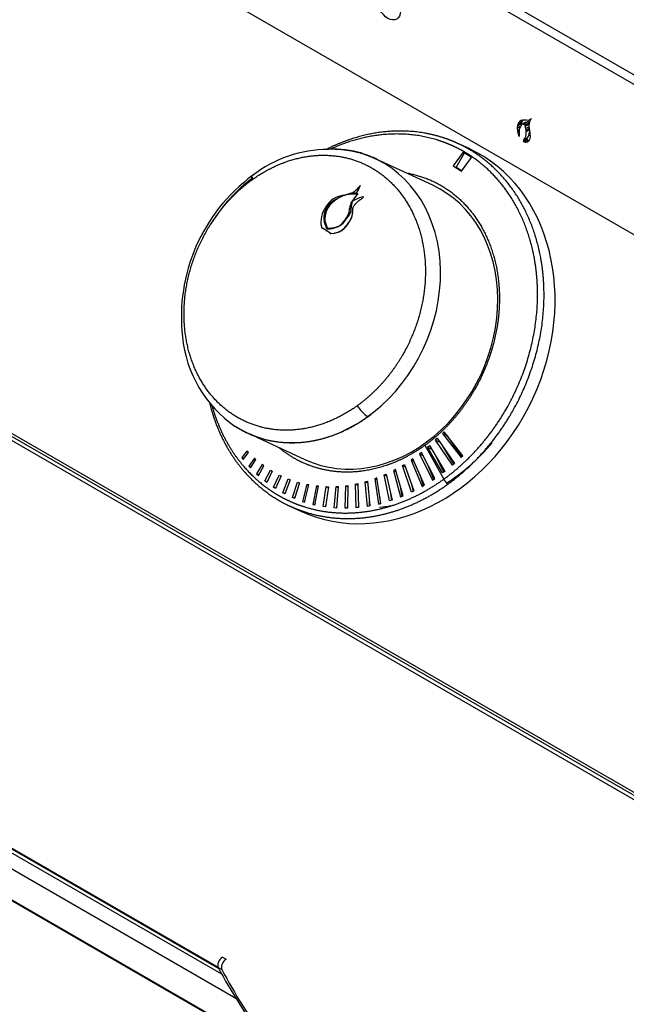
# Model space of a CAD drawing. Units: inches. Extents: x -63 to 149, y -125 to 100.
# Drawn here: x 102 to 107, y 60 to 67 of the extents above; entities that cross this region are included whole.
import ezdxf

# ---------------------------------------------------------------- set-up
doc = ezdxf.new("R2010")
doc.units = ezdxf.units.IN
doc.header["$MEASUREMENT"] = 0
doc.layers.add('Default', color=7, linetype='Continuous')
doc.layers.add('DV3_Default', color=7, linetype='Continuous')

# ---------------------------------------------------------------- blocks, each defined once
blk = doc.blocks.new('SE2')
at = {"layer": 'DV3_Default', "color": 7, "linetype": 'Continuous'}
for p, q in [((92.9802, 74.8179), (126.1792, 55.6505)), ((92.9834, 74.744), (126.1508, 55.5948)), ((93.5005, 73.3269), (125.7768, 54.6921)), ((91.7951, 70.1087), (124.9502, 50.9665)), ((91.7977, 70.1383), (124.9519, 50.9968)), ((91.7989, 70.1607), (124.9531, 51.0191)), ((106.1713, 66.3658), (106.1459, 66.3511)), ((106.1776, 66.3784), (106.1522, 66.3637)), ((106.1522, 66.3637), (106.1598, 66.3728)), ((106.1738, 66.3809), (106.1598, 66.3728)), ((106.1598, 66.3728), (106.1711, 66.38)), ((106.1713, 66.3658), (106.168, 66.3536)), ((106.1711, 66.38), (106.1833, 66.3836)), ((106.1776, 66.3784), (106.1713, 66.3658)), ((106.1989, 66.3642), (106.1735, 66.3495)), ((106.1816, 66.3831), (106.1776, 66.3784)), ((106.2033, 66.3656), (106.1778, 66.3509)), ((106.1833, 66.3836), (106.1968, 66.3845)), ((106.209, 66.3652), (106.1836, 66.3505)), ((106.2218, 66.3717), (106.1964, 66.357)), ((106.1968, 66.3845), (106.2084, 66.3835)), ((106.1989, 66.3642), (106.2033, 66.3656)), ((106.2033, 66.3656), (106.209, 66.3652)), ((106.2084, 66.3835), (106.222, 66.3812)), ((106.2218, 66.3717), (106.2218, 66.3577)), ((106.222, 66.3812), (106.229, 66.3835)), ((106.2297, 66.3679), (106.2259, 66.3391)), ((106.2404, 66.3901), (106.229, 66.3835)), ((106.229, 66.3835), (106.2362, 66.3878)), ((106.2353, 66.3801), (106.2297, 66.3679)), ((106.242, 66.3931), (106.2353, 66.3801)), ((106.2362, 66.3878), (106.242, 66.3931)), ((106.2405, 66.3903), (106.2362, 66.3878)), ((106.1415, 66.323), (106.1426, 66.3389)), ((106.1644, 66.3361), (106.1415, 66.323)), ((106.1421, 66.3058), (106.1415, 66.323)), ((106.1533, 66.3122), (106.1421, 66.3058)), ((106.1435, 66.2945), (106.1421, 66.3058)), ((106.168, 66.3536), (106.1426, 66.3389)), ((106.1426, 66.3389), (106.1459, 66.3511)), ((106.1524, 66.2996), (106.1435, 66.2945)), ((106.1465, 66.2836), (106.1435, 66.2945)), ((106.1459, 66.3511), (106.1522, 66.3637)), ((106.1563, 66.3229), (106.1524, 66.3092)), ((106.1524, 66.3092), (106.1524, 66.2883)), ((106.1631, 66.3315), (106.1563, 66.3229)), ((106.167, 66.3452), (106.1631, 66.3315)), ((106.1735, 66.3495), (106.167, 66.3452)), ((106.168, 66.3536), (106.1675, 66.3455)), ((106.1778, 66.3509), (106.1735, 66.3495)), ((106.1836, 66.3505), (106.1778, 66.3509)), ((106.1964, 66.357), (106.1883, 66.3516)), ((106.2218, 66.3577), (106.1964, 66.343)), ((106.1964, 66.343), (106.1964, 66.357)), ((106.2235, 66.3485), (106.1981, 66.3338)), ((106.2034, 66.3185), (106.1981, 66.3338)), ((106.2266, 66.3319), (106.2034, 66.3185)), ((106.205, 66.3074), (106.2034, 66.3185)), ((106.2277, 66.3205), (106.205, 66.3074)), ((106.2054, 66.2951), (106.205, 66.3074)), ((106.2288, 66.3086), (106.2054, 66.2951)), ((106.2235, 66.3485), (106.2261, 66.3409)), ((106.2259, 66.3391), (106.2291, 66.3051)), ((106.2291, 66.3051), (106.2336, 66.2584)), ((106.1525, 66.287), (106.1465, 66.2836)), ((106.1518, 66.2604), (106.1465, 66.2836)), ((106.1525, 66.2855), (106.1518, 66.2604)), ((106.1524, 66.2883), (106.1525, 66.2855)), ((106.2099, 66.2368), (106.1845, 66.2221)), ((106.1845, 66.2221), (106.1882, 66.2329)), ((106.1886, 66.2199), (106.1845, 66.2221)), ((106.2136, 66.2475), (106.1882, 66.2329)), ((106.2141, 66.2346), (106.1886, 66.2199)), ((106.2, 66.2157), (106.1886, 66.2199)), ((106.2255, 66.2304), (106.2, 66.2157)), ((106.2136, 66.2475), (106.2099, 66.2368)), ((106.2099, 66.2368), (106.2141, 66.2346)), ((106.2141, 66.2346), (106.2255, 66.2304)), ((106.2227, 66.2226), (106.2145, 66.217)), ((106.2309, 66.238), (106.2227, 66.2226)), ((106.2255, 66.2304), (106.2269, 66.2305)), ((106.2261, 66.2711), (106.2328, 66.2672)), ((106.2336, 66.2584), (106.2309, 66.238)), ((105.7805, 66.1695), (105.698, 66.2077)), ((106.2145, 66.217), (106.2, 66.2157)), ((105.5101, 65.8967), (105.0841, 66.0941)), ((105.7355, 66.1436), (105.662, 66.0406)), ((105.6852, 66.0299), (105.747, 66.1383)), ((105.7244, 66.0015), (105.7979, 66.1045)), ((105.7979, 66.1045), (105.7355, 66.1436)), ((105.662, 66.0406), (105.7244, 66.0015)), ((105.662, 66.0406), (105.6852, 66.0299)), ((105.7262, 66.0041), (105.6852, 66.0299)), ((104.9694, 65.8884), (104.9724, 65.8965)), ((104.9694, 65.8884), (104.9724, 65.8965)), ((104.9724, 65.8965), (104.9724, 65.8965)), ((104.9422, 65.8403), (104.907, 65.8375)), ((104.949, 65.8371), (104.9422, 65.8403)), ((104.944, 65.8401), (104.9441, 65.8401)), ((104.9501, 65.8288), (104.9458, 65.8308)), ((104.9945, 65.8095), (104.9937, 65.8099)), ((104.8925, 65.7251), (104.9026, 65.7204)), ((104.9146, 65.7071), (104.9138, 65.7074)), ((104.92, 65.7359), (104.9194, 65.7361)), ((104.7091, 65.6337), (104.7264, 65.5799)), ((104.8445, 65.6146), (104.8912, 65.6773)), ((104.9034, 65.6464), (104.9019, 65.6471)), ((104.9082, 65.6577), (104.9068, 65.6583)), ((104.6782, 65.6056), (104.6854, 65.5812)), ((104.7144, 65.5631), (104.6854, 65.5812)), ((104.7228, 65.574), (104.703, 65.6302)), ((104.718, 65.5608), (104.7144, 65.5631)), ((104.7187, 65.5603), (104.7179, 65.5608)), ((104.7527, 65.539), (104.718, 65.5608)), ((104.8508, 65.5748), (104.8493, 65.5755)), ((104.7476, 65.5392), (104.7789, 65.5414)), ((104.7527, 65.539), (104.7783, 65.5417)), ((104.7789, 65.5414), (104.7783, 65.5417)), ((96.6506, 64.2731), (103.9147, 60.0791)), ((96.6603, 64.2629), (103.9182, 60.0726)), ((103.9428, 60.027), (96.678, 64.2213)), ((104.0472, 59.8473), (96.6387, 64.1246)), ((104.138, 64.0527), (104.564, 63.8553)), ((105.5961, 64.0633), (105.5821, 64.0499)), ((105.5821, 64.0499), (105.721, 63.8711)), ((105.5821, 64.0499), (105.6196, 64.0325)), ((105.735, 63.8845), (105.5961, 64.0633)), ((105.6196, 64.0325), (105.6198, 64.0327)), ((105.7272, 63.877), (105.6196, 64.0325)), ((105.4524, 63.9626), (105.5918, 63.7103)), ((105.4723, 63.948), (105.4867, 63.9606)), ((105.5842, 63.7571), (105.4723, 63.948)), ((105.4723, 63.948), (105.5023, 63.9341)), ((105.4867, 63.9606), (105.5992, 63.7687)), ((105.53, 64.001), (105.5438, 64.0146)), ((105.6566, 63.8158), (105.53, 64.001)), ((105.53, 64.001), (105.5638, 63.9853)), ((105.5438, 64.0146), (105.671, 63.8284)), ((105.5838, 63.956), (105.6638, 63.8221)), ((104.1291, 63.9197), (104.0913, 63.8715)), ((104.1021, 63.8578), (104.1404, 63.908)), ((104.1054, 63.865), (104.1164, 63.8765)), ((104.1404, 63.908), (104.1291, 63.9197)), ((105.4257, 63.9092), (105.4121, 63.8985)), ((105.4121, 63.8985), (105.5092, 63.7037)), ((105.4121, 63.8985), (105.4373, 63.8869)), ((105.5261, 63.7151), (105.4257, 63.9092)), ((105.537, 63.8748), (105.5926, 63.7635)), ((105.721, 63.8711), (105.735, 63.8845)), ((104.0913, 63.8715), (104.1021, 63.8578)), ((104.0913, 63.8715), (104.1054, 63.865)), ((104.1065, 63.8635), (104.1054, 63.865)), ((104.1842, 63.8664), (104.1441, 63.8084)), ((104.1441, 63.8084), (104.1558, 63.7956)), ((104.1441, 63.8084), (104.158, 63.8019)), ((104.1558, 63.7956), (104.1963, 63.8558)), ((104.158, 63.8019), (104.1673, 63.8127)), ((104.1592, 63.8007), (104.158, 63.8019)), ((104.1963, 63.8558), (104.1842, 63.8664)), ((104.2428, 63.8188), (104.2011, 63.7503)), ((104.2137, 63.7388), (104.2555, 63.8096)), ((104.2555, 63.8096), (104.2428, 63.8188)), ((105.2848, 63.8115), (105.2993, 63.8204)), ((105.3526, 63.6141), (105.2848, 63.8115)), ((105.2848, 63.8115), (105.306, 63.8017)), ((105.2993, 63.8204), (105.3703, 63.6228)), ((105.3636, 63.8628), (105.3495, 63.853)), ((105.3495, 63.853), (105.4318, 63.656)), ((105.3495, 63.853), (105.3725, 63.8423)), ((105.4492, 63.6661), (105.3636, 63.8628)), ((105.5186, 63.7101), (105.48, 63.8042)), ((105.671, 63.8284), (105.6566, 63.8158)), ((104.2632, 59.4909), (96.8471, 63.7726)), ((96.8524, 63.7672), (104.2686, 59.4855)), ((104.2011, 63.7503), (104.2137, 63.7388)), ((104.2011, 63.7503), (104.2151, 63.7439)), ((104.2151, 63.7439), (104.2224, 63.7535)), ((104.2161, 63.7429), (104.2151, 63.7439)), ((104.2622, 63.6976), (104.3045, 63.7772)), ((104.3169, 63.7697), (104.2769, 63.6863)), ((104.3045, 63.7772), (104.3169, 63.7697)), ((104.3271, 63.6506), (104.369, 63.7416)), ((104.3829, 63.7348), (104.3413, 63.6414)), ((104.369, 63.7416), (104.3829, 63.7348)), ((105.1497, 63.7419), (105.1649, 63.7487)), ((105.1898, 63.5485), (105.1497, 63.7419)), ((105.1497, 63.7419), (105.1683, 63.7333)), ((105.1649, 63.7487), (105.208, 63.5545)), ((105.233, 63.7823), (105.2181, 63.7745)), ((105.2181, 63.7745), (105.2718, 63.5782)), ((105.2181, 63.7745), (105.2379, 63.7653)), ((105.2897, 63.5856), (105.233, 63.7823)), ((105.4424, 63.6621), (105.4157, 63.743)), ((105.5992, 63.7687), (105.5842, 63.7571)), ((104.2769, 63.6863), (104.2622, 63.6976)), ((104.2622, 63.6976), (104.2762, 63.6912)), ((104.2868, 63.707), (104.2762, 63.6912)), ((104.2762, 63.6912), (104.2784, 63.6895)), ((104.347, 63.6541), (104.3411, 63.6441)), ((104.3955, 63.6094), (104.4359, 63.7121)), ((104.4504, 63.7066), (104.4105, 63.6014)), ((104.4359, 63.7121), (104.4504, 63.7066)), ((104.4359, 63.7121), (104.45, 63.7055)), ((104.4673, 63.5751), (104.5047, 63.6887)), ((104.5196, 63.6845), (104.4828, 63.568)), ((104.5047, 63.6887), (104.5196, 63.6845)), ((104.5047, 63.6887), (104.5188, 63.6821)), ((104.575, 63.6714), (104.5412, 63.5453)), ((104.5575, 63.5399), (104.5903, 63.6685)), ((104.5903, 63.6685), (104.575, 63.6714)), ((104.575, 63.6714), (104.5893, 63.6648)), ((104.6466, 63.6602), (104.6179, 63.5228)), ((104.6347, 63.5188), (104.6621, 63.6586)), ((104.6621, 63.6586), (104.6466, 63.6602)), ((104.6466, 63.6602), (104.6611, 63.6535)), ((104.6966, 63.5067), (104.7189, 63.655)), ((104.7346, 63.6546), (104.7139, 63.5041)), ((104.7189, 63.655), (104.7346, 63.6546)), ((104.7189, 63.655), (104.7337, 63.6481)), ((104.777, 63.4972), (104.7916, 63.6557)), ((104.7916, 63.6557), (104.8074, 63.6566)), ((104.7916, 63.6557), (104.8068, 63.6486)), ((104.8074, 63.6566), (104.7946, 63.496)), ((104.8586, 63.4943), (104.8644, 63.6621)), ((104.8644, 63.6621), (104.8802, 63.6645)), ((104.8644, 63.6621), (104.88, 63.6548)), ((104.8802, 63.6645), (104.8765, 63.4945)), ((104.9369, 63.6741), (104.9538, 63.6777)), ((104.9411, 63.4981), (104.9369, 63.6741)), ((104.9369, 63.6741), (104.9541, 63.6661)), ((104.9538, 63.6777), (104.9581, 63.4996)), ((105.0089, 63.6916), (105.0245, 63.6961)), ((105.0241, 63.5083), (105.0089, 63.6916)), ((105.0089, 63.6916), (105.0257, 63.6838)), ((105.0245, 63.6961), (105.0423, 63.5114)), ((105.0953, 63.7199), (105.0799, 63.7142)), ((105.0799, 63.7142), (105.1071, 63.5252)), ((105.0799, 63.7142), (105.0975, 63.7061)), ((105.1253, 63.5297), (105.0953, 63.7199)), ((105.3465, 63.6891), (105.3641, 63.6198)), ((105.4318, 63.656), (105.4492, 63.6661)), ((105.5092, 63.7037), (105.5261, 63.7151)), ((104.3413, 63.6414), (104.3271, 63.6506)), ((104.3271, 63.6506), (104.3411, 63.6441)), ((104.3411, 63.6441), (104.3422, 63.6434)), ((104.4105, 63.6014), (104.3955, 63.6094)), ((104.3955, 63.6094), (104.4094, 63.6029)), ((104.4155, 63.6147), (104.4094, 63.6029)), ((104.4094, 63.6029), (104.4108, 63.6022)), ((104.487, 63.5813), (104.4813, 63.5686)), ((105.1972, 63.6031), (105.203, 63.5529)), ((105.2718, 63.5782), (105.2897, 63.5856)), ((105.2842, 63.5833), (105.2733, 63.6424)), ((105.3703, 63.6228), (105.3526, 63.6141)), ((104.4482, 63.5108), (104.5306, 63.4726)), ((104.4828, 63.568), (104.4673, 63.5751)), ((104.5412, 63.5453), (104.5575, 63.5399)), ((104.5558, 63.5405), (104.5613, 63.5548)), ((104.6179, 63.5228), (104.6347, 63.5188)), ((104.6328, 63.5192), (104.6379, 63.5352)), ((104.7164, 63.5228), (104.7118, 63.5044)), ((104.7963, 63.5177), (104.7922, 63.4962)), ((104.8771, 63.5201), (104.8737, 63.4945)), ((104.9576, 63.5217), (104.956, 63.4994)), ((105.0423, 63.5114), (105.0241, 63.5083)), ((105.0389, 63.5467), (105.0385, 63.5108)), ((105.1071, 63.5252), (105.1253, 63.5297)), ((105.121, 63.5286), (105.1188, 63.5712)), ((105.208, 63.5545), (105.1898, 63.5485)), ((104.7139, 63.5041), (104.6966, 63.5067)), ((104.7946, 63.496), (104.777, 63.4972)), ((104.8765, 63.4945), (104.8586, 63.4943)), ((104.9581, 63.4996), (104.9411, 63.4981)), ((103.9474, 60.1546), (103.9739, 60.1393)), ((103.9153, 60.0779), (103.9418, 60.0626))]:
    blk.add_line(p, q, dxfattribs=at)
for centre, radius, start, end in [((104.7419, 65.2261), 0.9382, 90.44829, 127.48668), ((104.7814, 65.4862), 0.6797, 72.6103, 93.95191), ((104.9496, 64.9191), 1.3083, 126.52122, 186.50932), ((104.771, 66.054), 0.2557, 302.12716, 321.97085), ((104.7147, 65.9911), 0.2746, 326.63089, 338.03351), ((104.7142, 65.9913), 0.2752, 326.66782, 338.04676), ((104.871, 65.6442), 0.1806, 94.60028, 142.91217), ((104.9294, 65.5627), 0.2693, 87.36363, 133.17397), ((104.9576, 65.5533), 0.2892, 110.46092, 134.39935), ((104.9471, 65.5853), 0.2553, 99.02052, 110.69937), ((105.017, 65.7134), 0.1251, 125.50886, 174.62119), ((105.0233, 65.7273), 0.1202, 154.43037, 178.83298), ((105.0286, 65.6038), 0.209, 99.59526, 122.94496), ((105.0523, 65.7145), 0.1518, 134.17878, 154.77892), ((104.9423, 65.8298), 0.0105, 80.21027, 90.23473), ((104.903, 65.6131), 0.225, 141.5113, 181.91888), ((104.8497, 65.6536), 0.1485, 134.75168, 189.06956), ((104.8651, 65.6482), 0.1567, 134.52424, 185.33057), ((104.7871, 65.7245), 0.1054, 330.66182, 0.36492), ((104.8048, 65.7246), 0.0985, 331.30879, 3.00348), ((104.8053, 65.6979), 0.109, 338.67877, 5.00439), ((104.8068, 65.696), 0.1083, 339.29823, 5.88544), ((104.9612, 65.7131), 0.0477, 151.08737, 186.77682), ((104.9611, 65.7133), 0.0469, 151.29502, 187.66646), ((104.606, 65.8214), 0.3107, 317.06798, 331.43698), ((104.6605, 65.7692), 0.2706, 314.26927, 333.17299), ((104.6692, 65.7631), 0.2616, 313.96362, 333.51613), ((104.722, 65.7322), 0.199, 334.70462, 338.22048), ((104.728, 65.7279), 0.1934, 335.09618, 338.71542), ((104.7388, 65.7019), 0.1289, 262.85978, 288.27612), ((104.7438, 65.7294), 0.1506, 263.36839, 286.52245), ((104.7675, 65.6559), 0.1147, 275.42343, 315.48881), ((104.7693, 65.6563), 0.1153, 274.79108, 315.00649), ((104.7498, 65.6963), 0.1204, 284.1673, 314.06631), ((104.7583, 65.7121), 0.1301, 282.5794, 311.51067), ((104.5634, 64.8583), 0.9179, 185.4678, 235.42359), ((105.1751, 64.3948), 0.2641, 211.40537, 236.48808), ((105.6718, 63.7509), 0.0897, 206.96271, 238.1194)]:
    blk.add_arc(centre, radius, start, end, dxfattribs=at)
blk.add_ellipse((105.1778, 67.2451), major_axis=(0.0649, -0.1126), ratio=0.577655, dxfattribs=at)
for centre, major_axis, ratio, start_param, end_param in [((106.2034, 66.3835), (-0.01, 0.0174), 0.577655, -3.516599, -3.391498), ((106.1779, 66.3688), (-0.01, 0.0174), 0.577655, 2.766586, 3.178119), ((106.099, 66.3515), (0.0752, -0.1304), 0.577655, 0.208096, 0.826153), ((106.2122, 66.3338), (-0.0112, 0.0194), 0.577655, 0.785662, 1.249468), ((106.1245, 66.3662), (0.0752, -0.1304), 0.577655, 0.208096, 0.682839), ((106.2377, 66.3485), (-0.0112, 0.0194), 0.577655, 0.785662, 1.249468), ((105.1556, 64.8211), (0.6249, 1.3484), 0.8154, 3.141593, 6.283185), ((104.6111, 65.0734), (-0.473, -1.0207), 0.8154, 0, 3.259395), ((104.6111, 65.0734), (-0.473, -1.0207), 0.8154, 4.135084, 4.561751), ((105.037, 64.876), (-0.473, -1.0207), 0.8154, 0, 3.141593), ((104.472, 65.1379), (0.2062, 0.4449), 0.8154, 6.180173, 6.258905), ((104.472, 65.1379), (0.2062, 0.4449), 0.8154, 6.078295, 6.167189), ((104.7679, 65.6457), (-0.0463, -0.0998), 0.8154, 0.299017, 0.354485), ((104.6111, 65.0734), (-0.473, -1.0207), 0.8154, 6.165074, 6.283185), ((105.1805, 64.8095), (0.5698, 1.2294), 0.8154, 4.040617, 4.391118), ((105.1805, 64.8095), (0.5698, 1.2294), 0.8154, 3.602018, 3.675073), ((103.9474, 60.1138), (0.025, 0.0433), 0.57735, 0.785402, 2.794331), ((103.9739, 60.0984), (0.025, 0.0433), 0.57735, 0.785402, 2.794331), ((109.8707, 66.7381), (-4.6504, -8.0547), 0.57735, -0.347262, -0.243747), ((109.8973, 66.7228), (-4.6504, -8.0547), 0.57735, -0.347262, -0.243747)]:
    blk.add_ellipse(centre, major_axis=major_axis, ratio=ratio, start_param=start_param, end_param=end_param, dxfattribs=at)
for points, degree, knots in [([(105.7135, 66.2004), (105.6706, 66.2212), (105.6266, 66.2393), (105.5814, 66.2548), (105.3908, 66.3078), (105.1865, 66.314), (105.0285, 66.2909), (104.8723, 66.2407), (104.7228, 66.1657)], 5, [0, 0, 0, 0, 0, 0, 0.24194, 0.24194, 0.24194, 1, 1, 1, 1, 1, 1]), ([(105.6789, 66.1805), (105.6371, 66.2008), (105.594, 66.2185), (105.5498, 66.2337), (105.3716, 66.2832), (105.1811, 66.291), (105.0359, 66.2726), (104.8917, 66.2307), (104.7526, 66.167)], 5, [0, 0, 0, 0, 0, 0, 0.253065, 0.253065, 0.253065, 1, 1, 1, 1, 1, 1]), ([(104.7448, 66.1671), (104.8375, 66.1688), (104.9261, 66.1498), (105.0154, 66.1306), (105.0969, 66.0911), (105.0975, 66.0909), (105.0981, 66.0906)], 2, [0, 0, 0, 0.496104, 0.496104, 0.996397, 0.996397, 1, 1, 1]), ([(105.5918, 63.7103), (105.7667, 63.8365), (105.925, 63.9984), (106.0576, 64.1897), (106.2572, 64.6101), (106.3127, 65.0614), (106.3011, 65.2836), (106.213, 65.6454), (106.0197, 65.9313), (105.9194, 66.0359), (105.8046, 66.1196), (105.6789, 66.1805)], 5, [0, 0, 0, 0, 0, 0, 0.363636, 0.363636, 0.363636, 0.727273, 0.727273, 0.727273, 1, 1, 1, 1, 1, 1]), ([(105.6244, 63.6748), (105.8032, 63.8038), (105.965, 63.9694), (106.1006, 64.165), (106.3047, 64.5948), (106.3614, 65.0562), (106.3496, 65.2834), (106.2595, 65.6533), (106.0619, 65.9457), (105.9593, 66.0527), (105.842, 66.1382), (105.7135, 66.2004)], 5, [0, 0, 0, 0, 0, 0, 0.363637, 0.363637, 0.363637, 0.727273, 0.727273, 0.727273, 1, 1, 1, 1, 1, 1]), ([(104.1675, 65.9383), (104.2943, 66.0298), (104.4333, 66.0955), (104.5778, 66.1305), (104.8623, 66.1354), (105.1104, 66.0161), (105.2186, 65.9269), (105.3913, 65.6988), (105.4643, 65.3988), (105.4728, 65.2375), (105.4325, 64.9101), (105.2877, 64.6051), (105.1914, 64.4663), (105.0766, 64.3488), (104.9497, 64.2572)], 5, [0, 0, 0, 0, 0, 0, 0.25, 0.25, 0.25, 0.5, 0.5, 0.5, 0.75, 0.75, 0.75, 1, 1, 1, 1, 1, 1]), ([(104.9497, 64.2572), (104.8228, 64.1656), (104.6839, 64.1), (104.5394, 64.065), (104.2549, 64.0601), (104.0067, 64.1793), (103.8986, 64.2686), (103.7259, 64.4967), (103.6528, 64.7967), (103.6444, 64.9579), (103.6847, 65.2854), (103.8295, 65.5904), (103.9257, 65.7292), (104.0406, 65.8467), (104.1675, 65.9383)], 5, [0, 0, 0, 0, 0, 0, 0.25, 0.25, 0.25, 0.5, 0.5, 0.5, 0.75, 0.75, 0.75, 1, 1, 1, 1, 1, 1]), ([(105.3269, 65.9866), (105.3309, 65.9858), (105.3349, 65.985), (105.3389, 65.9842), (105.4888, 65.9531), (105.6281, 65.8861), (105.7464, 65.7885), (105.9353, 65.539), (106.0152, 65.2109), (106.0244, 65.0346), (105.9803, 64.6765), (105.8219, 64.343), (105.7167, 64.1912), (105.5911, 64.0627), (105.4524, 63.9626)], 5, [0, 0, 0, 0, 0, 0, 0.0089854, 0.0089854, 0.0089854, 0.3393236, 0.3393236, 0.3393236, 0.6696618, 0.6696618, 0.6696618, 1, 1, 1, 1, 1, 1]), ([(104.9194, 65.7361), (104.9216, 65.7398), (104.9237, 65.7435), (104.9272, 65.749), (104.9286, 65.7507), (104.9312, 65.7542), (104.9326, 65.756), (104.9396, 65.7644), (104.9459, 65.7707), (104.9561, 65.7792), (104.9596, 65.7819), (104.9669, 65.7869), (104.9707, 65.7894), (104.9814, 65.7972), (104.988, 65.8031), (104.9937, 65.8099)], 3, [0, 0, 0, 0, 0.125, 0.125, 0.1875, 0.1875, 0.25, 0.25, 0.5, 0.5, 0.625, 0.625, 0.75, 0.75, 1, 1, 1, 1]), ([(104.92, 65.7359), (104.9221, 65.7396), (104.9243, 65.7433), (104.9278, 65.7488), (104.9291, 65.7505), (104.9317, 65.754), (104.9331, 65.7558), (104.9401, 65.7642), (104.9464, 65.7705), (104.9566, 65.779), (104.9602, 65.7817), (104.9676, 65.7867), (104.9713, 65.7891), (104.9821, 65.7969), (104.9887, 65.8027), (104.9945, 65.8095)], 3, [0, 0, 0, 0, 0.125, 0.125, 0.1875, 0.1875, 0.25, 0.25, 0.5, 0.5, 0.625, 0.625, 0.75, 0.75, 1, 1, 1, 1]), ([(104.9418, 65.8317), (104.944, 65.8316), (104.946, 65.8309), (104.9483, 65.8291), (104.949, 65.8282), (104.9494, 65.8272)], 3, [0, 0, 0, 0, 0.618518, 0.618518, 1, 1, 1, 1]), ([(104.9441, 65.8401), (104.9458, 65.8398), (104.9474, 65.839), (104.9497, 65.8366), (104.9504, 65.8351), (104.9511, 65.8301), (104.9495, 65.8262), (104.9466, 65.8233)], 3, [0, 0, 0, 0, 0.25, 0.25, 0.5, 0.5, 1, 1, 1, 1]), ([(103.8518, 64.2742), (103.8642, 64.2245), (103.8787, 64.1759), (103.8954, 64.1284), (103.9741, 63.9348), (104.0885, 63.7669), (104.1944, 63.6583), (104.3156, 63.5723), (104.4482, 63.5108)], 5, [0, 0, 0, 0, 0, 0, 0.238259, 0.238259, 0.238259, 1, 1, 1, 1, 1, 1]), ([(103.8695, 64.254), (103.8807, 64.2146), (103.8933, 64.1759), (103.9073, 64.1381), (103.9814, 63.9602), (104.0866, 63.8049), (104.1876, 63.6999), (104.3033, 63.6161), (104.4298, 63.5554)], 5, [0, 0, 0, 0, 0, 0, 0.2078625, 0.2078625, 0.2078625, 1, 1, 1, 1, 1, 1]), ([(105.0293, 64.1746), (104.9442, 64.1132), (104.8528, 64.0703), (104.7613, 64.0273), (104.6669, 64.0045), (104.5726, 63.9816), (104.479, 63.9797), (104.3854, 63.9778), (104.2961, 63.997), (104.2068, 64.0162), (104.1253, 64.0557), (104.0577, 64.0884), (103.9976, 64.1341)], 2, [0, 0, 0, 0.171554, 0.171554, 0.343108, 0.343108, 0.514662, 0.514662, 0.686217, 0.686217, 0.857771, 0.857771, 1, 1, 1]), ([(105.4524, 63.9626), (105.3136, 63.8624), (105.1617, 63.7906), (105.0037, 63.7523), (104.7691, 63.7483), (104.5571, 63.8215), (104.4892, 63.8547), (104.4258, 63.896), (104.3676, 63.9448)], 5, [0, 0, 0, 0, 0, 0, 0.663086, 0.663086, 0.663086, 1, 1, 1, 1, 1, 1]), ([(104.4298, 63.5554), (104.4711, 63.5356), (104.5136, 63.5182), (104.5571, 63.5033), (104.782, 63.4411), (105.0263, 63.4453), (105.2255, 63.4935), (105.417, 63.584), (105.5918, 63.7103)], 5, [0, 0, 0, 0, 0, 0, 0.197544, 0.197544, 0.197544, 1, 1, 1, 1, 1, 1]), ([(104.4482, 63.5108), (104.4883, 63.4922), (104.5295, 63.4759), (104.5716, 63.4618), (104.7992, 63.3996), (105.0462, 63.4039), (105.2498, 63.4532), (105.4456, 63.5457), (105.6244, 63.6748)], 5, [0, 0, 0, 0, 0, 0, 0.188548, 0.188548, 0.188548, 1, 1, 1, 1, 1, 1])]:
    blk.add_open_spline(points, degree=degree, knots=knots, dxfattribs=at)
for points, degree in [([(104.1675, 65.9383), (104.164, 65.954), (104.1647, 65.9662), (104.17, 65.973), (104.1788, 65.9742)], 4), ([(104.6854, 65.5812), (104.6861, 65.5799), (104.6869, 65.5785)], 2), ([(104.7144, 65.5631), (104.7162, 65.562), (104.7179, 65.5608)], 2), ([(105.0506, 64.1903), (105.04, 64.1823), (105.0293, 64.1746)], 2)]:
    blk.add_open_spline(points, degree=degree, dxfattribs=at)

msp = doc.modelspace()

# ---------------------------------------------------------------- block references
at = {"layer": 'Default'}
msp.add_blockref('SE2', (0, 0), dxfattribs=at)

doc.saveas('drawing.dxf')
